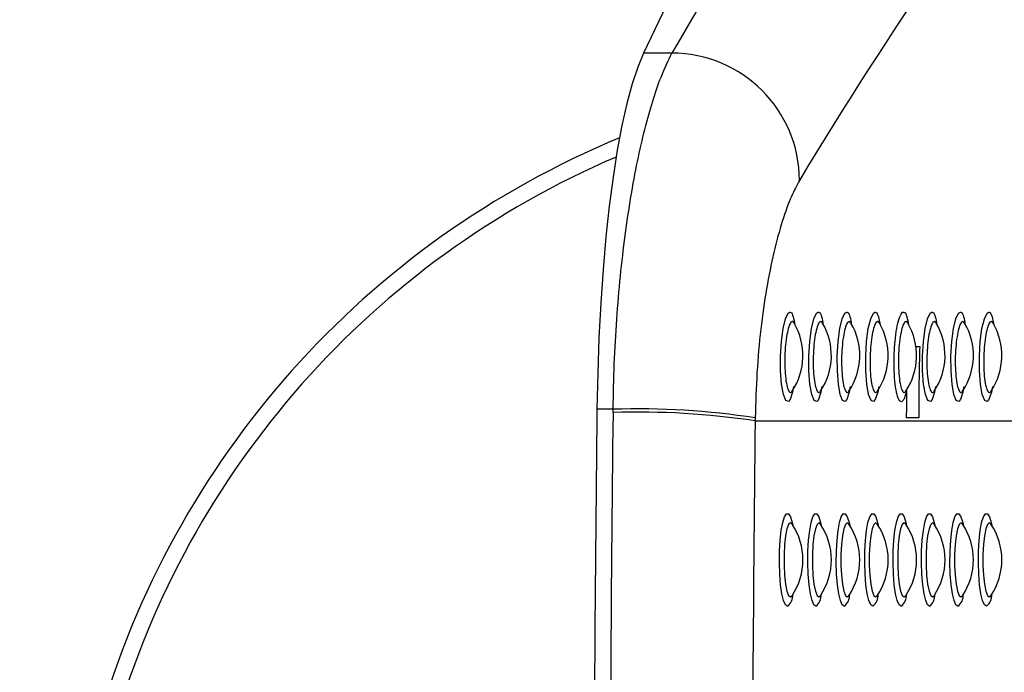
# Model space of a CAD drawing. Units: millimetres. Extents: x 0 to 6300, y 0 to 4455.
# Drawn here: x 1550 to 1670, y 997 to 1076 of the extents above; entities that cross this region are included whole.
import ezdxf

# ---------------------------------------------------------------- set-up
doc = ezdxf.new("R2010")
doc.units = ezdxf.units.MM
doc.header["$PDSIZE"] = -1
doc.layers.add('EBLAYER5', color=3, linetype='Continuous')
doc.styles.add('SLDTEXTSTYLE0', font='Gothic.ttf')
doc.dimstyles.new('ISO-25', dxfattribs={"dimtxt": 2.5, "dimasz": 2.5, "dimexe": 1.25, "dimexo": 0.625, "dimtad": 1, "dimtxsty": 'SLDTEXTSTYLE0', "dimcen": 2.5, "dimadec": 0, "dimazin": 0, "dimtfac": 1, "dimtmove": 0, "dimatfit": 3, "dimfxl": 0, "dimarcsym": 0})

# ---------------------------------------------------------------- blocks, each defined once
blk = doc.blocks.new('*D6')
at = {"layer": 'Defpoints', "color": 0, "transparency": 16777216}
for p in [(1409.93, 1260.25), (2802.21, 1260.25), (1922.43, 602.75)]:
    blk.add_point(p, dxfattribs=at)
at = {"layer": 'EBLAYER5', "color": 0, "lineweight": -2, "transparency": 16777216}
for p, q in [((1410.93, 1260.25), (2803.21, 1260.25)), ((2802.21, 1200.25), (2802.21, 973.02)), ((2802.21, 662.75), (2802.21, 889.97)), ((1923.43, 602.75), (2803.21, 602.75))]:
    blk.add_line(p, q, dxfattribs=at)
at = {"layer": 'EBLAYER5', "color": 0, "transparency": 16777216}
for points in [[(2792.21, 1200.25), (2812.21, 1200.25), (2802.21, 1260.25)], [(2792.21, 662.75), (2812.21, 662.75), (2802.21, 602.75)]]:
    blk.add_solid(points, dxfattribs=at)
at = {"layer": 'EBLAYER5', "color": 0, "transparency": 16777216, "insert": (2802.21, 931.5), "char_height": 80, "attachment_point": 5}
blk.add_mtext('657', dxfattribs=at)

msp = doc.modelspace()

# ---------------------------------------------------------------- linework, layer by layer
at = {"linetype": 'Continuous'}
for p, q in [((1652.9459, 1129.2165), (1625.7588, 1072.2319)), ((1629.223, 1072.2319), (1625.7588, 1072.2319)), ((1659.0532, 1036.3473), (1659.5192, 1036.3473)), ((1622.0362, 1028.6683), (1620.0663, 1028.6683)), ((1622.0313, 1028.2732), (1622.0362, 1028.6683)), ((1639.4069, 1027.6235), (1639.4021, 1027.2528)), ((1639.4021, 1027.2528), (1682.9869, 1027.2528)), ((1659.3837, 1027.6473), (1657.873, 1027.6473))]:
    msp.add_line(p, q, dxfattribs=at)
at = {"linetype": 'Continuous', "flags": 128}
for points in [[(1625.7588, 1072.2319), (1625.0477, 1070.5321), (1624.3655, 1068.4761), (1623.7176, 1066.0801), (1623.1091, 1063.363), (1622.5448, 1060.3462), (1622.0291, 1057.0533), (1621.5661, 1053.5102), (1621.1595, 1049.7449), (1620.8124, 1045.7869), (1620.5275, 1041.6674), (1620.3072, 1037.4187), (1620.153, 1033.0743), (1620.0663, 1028.6683)], [(1644.0754, 1031.4414), (1643.9557, 1030.7553), (1643.6648, 1029.8888), (1643.4614, 1029.6344), (1643.1391, 1029.7452), (1642.8469, 1030.4669), (1642.6218, 1031.7264), (1642.4978, 1033.3616), (1642.491, 1035.1741), (1642.6005, 1036.9619), (1642.8111, 1038.5394), (1643.0969, 1039.7433), (1643.4235, 1040.4377), (1643.6382, 1040.5694), (1643.6382, 1040.5694)], [(1647.5484, 1031.4414), (1647.4286, 1030.7553), (1647.1378, 1029.8888), (1646.9344, 1029.6344), (1646.6121, 1029.7452), (1646.3199, 1030.4669), (1646.0948, 1031.7264), (1645.9708, 1033.3616), (1645.964, 1035.1741), (1646.0735, 1036.9619), (1646.284, 1038.5394), (1646.5698, 1039.7433), (1646.8964, 1040.4377), (1647.1112, 1040.5694), (1647.1112, 1040.5694)], [(1651.0214, 1031.4414), (1650.9016, 1030.7553), (1650.6107, 1029.8888), (1650.4074, 1029.6344), (1650.085, 1029.7452), (1649.7928, 1030.4669), (1649.5677, 1031.7264), (1649.4438, 1033.3616), (1649.4369, 1035.1741), (1649.5464, 1036.9619), (1649.757, 1038.5394), (1650.0428, 1039.7433), (1650.3694, 1040.4377), (1650.5842, 1040.5694), (1650.5842, 1040.5694)], [(1654.4943, 1031.4414), (1654.3746, 1030.7553), (1654.0837, 1029.8888), (1653.8803, 1029.6344), (1653.558, 1029.7452), (1653.2658, 1030.4669), (1653.0407, 1031.7264), (1652.9167, 1033.3616), (1652.9099, 1035.1741), (1653.0194, 1036.9619), (1653.23, 1038.5394), (1653.5157, 1039.7433), (1653.8424, 1040.4377), (1654.0571, 1040.5694), (1654.0571, 1040.5694)], [(1661.4402, 1031.4414), (1661.3205, 1030.7553), (1661.0296, 1029.8888), (1660.8263, 1029.6344), (1660.5039, 1029.7452), (1660.2117, 1030.4669), (1659.9866, 1031.7264), (1659.8627, 1033.3616), (1659.8558, 1035.1741), (1659.9653, 1036.9619), (1660.1759, 1038.5394), (1660.4617, 1039.7433), (1660.7883, 1040.4377), (1661.0031, 1040.5694), (1661.0031, 1040.5694)], [(1664.9132, 1031.4414), (1664.7935, 1030.7553), (1664.5026, 1029.8888), (1664.2992, 1029.6344), (1663.9769, 1029.7452), (1663.6847, 1030.4669), (1663.4596, 1031.7264), (1663.3356, 1033.3616), (1663.3288, 1035.1741), (1663.4383, 1036.9619), (1663.6489, 1038.5394), (1663.9346, 1039.7433), (1664.2613, 1040.4377), (1664.476, 1040.5694), (1664.476, 1040.5694)], [(1668.3862, 1031.4414), (1668.2664, 1030.7553), (1667.9755, 1029.8888), (1667.7722, 1029.6344), (1667.4499, 1029.7452), (1667.1577, 1030.4669), (1666.9326, 1031.7264), (1666.8086, 1033.3616), (1666.8018, 1035.1741), (1666.9112, 1036.9619), (1667.1218, 1038.5394), (1667.4076, 1039.7433), (1667.7342, 1040.4377), (1667.949, 1040.5694), (1667.949, 1040.5694)], [(1643.347, 1004.5728), (1643.102, 1004.7511), (1642.8724, 1005.2747), (1642.6725, 1006.1108), (1642.5151, 1007.2067), (1642.4099, 1008.4938), (1642.3636, 1009.891), (1642.3791, 1011.3106), (1642.4555, 1012.6634), (1642.5878, 1013.8644), (1642.7679, 1014.8381), (1642.9843, 1015.5233), (1643.2235, 1015.877), (1643.4705, 1015.877), (1643.7098, 1015.5233), (1643.9262, 1014.8381), (1644.0053, 1014.4701)], [(1646.82, 1004.5728), (1646.575, 1004.7511), (1646.3453, 1005.2747), (1646.1455, 1006.1108), (1645.988, 1007.2067), (1645.8829, 1008.4938), (1645.8366, 1009.891), (1645.8521, 1011.3106), (1645.9284, 1012.6634), (1646.0608, 1013.8644), (1646.2408, 1014.8381), (1646.4573, 1015.5233), (1646.6965, 1015.877), (1646.9435, 1015.877), (1647.1828, 1015.5233), (1647.3992, 1014.8381), (1647.4782, 1014.4701)], [(1650.293, 1004.5728), (1650.0479, 1004.7511), (1649.8183, 1005.2747), (1649.6184, 1006.1108), (1649.461, 1007.2067), (1649.3558, 1008.4938), (1649.3095, 1009.891), (1649.3251, 1011.3106), (1649.4014, 1012.6634), (1649.5337, 1013.8644), (1649.7138, 1014.8381), (1649.9302, 1015.5233), (1650.1695, 1015.877), (1650.4165, 1015.877), (1650.6557, 1015.5233), (1650.8722, 1014.8381), (1650.9512, 1014.4701)], [(1653.7659, 1004.5728), (1653.5209, 1004.7511), (1653.2912, 1005.2747), (1653.0914, 1006.1108), (1652.934, 1007.2067), (1652.8288, 1008.4938), (1652.7825, 1009.891), (1652.798, 1011.3106), (1652.8743, 1012.6634), (1653.0067, 1013.8644), (1653.1868, 1014.8381), (1653.4032, 1015.5233), (1653.6424, 1015.877), (1653.8894, 1015.877), (1654.1287, 1015.5233), (1654.3451, 1014.8381), (1654.4242, 1014.4701)], [(1657.2389, 1004.5728), (1656.9939, 1004.7511), (1656.7642, 1005.2747), (1656.5644, 1006.1108), (1656.4069, 1007.2067), (1656.3018, 1008.4938), (1656.2555, 1009.891), (1656.271, 1011.3106), (1656.3473, 1012.6634), (1656.4796, 1013.8644), (1656.6597, 1014.8381), (1656.8762, 1015.5233), (1657.1154, 1015.877), (1657.3624, 1015.877), (1657.6016, 1015.5233), (1657.8181, 1014.8381), (1657.8971, 1014.4701)], [(1660.7119, 1004.5728), (1660.4668, 1004.7511), (1660.2372, 1005.2747), (1660.0373, 1006.1108), (1659.8799, 1007.2067), (1659.7747, 1008.4938), (1659.7284, 1009.891), (1659.744, 1011.3106), (1659.8203, 1012.6634), (1659.9526, 1013.8644), (1660.1327, 1014.8381), (1660.3491, 1015.5233), (1660.5884, 1015.877), (1660.8354, 1015.877), (1661.0746, 1015.5233), (1661.2911, 1014.8381), (1661.3701, 1014.4701)], [(1664.1848, 1004.5728), (1663.9398, 1004.7511), (1663.7101, 1005.2747), (1663.5103, 1006.1108), (1663.3529, 1007.2067), (1663.2477, 1008.4938), (1663.2014, 1009.891), (1663.2169, 1011.3106), (1663.2932, 1012.6634), (1663.4256, 1013.8644), (1663.6057, 1014.8381), (1663.8221, 1015.5233), (1664.0613, 1015.877), (1664.3083, 1015.877), (1664.5476, 1015.5233), (1664.764, 1014.8381), (1664.843, 1014.4701)], [(1667.6578, 1004.5728), (1667.4127, 1004.7511), (1667.1831, 1005.2747), (1666.9833, 1006.1108), (1666.8258, 1007.2067), (1666.7207, 1008.4938), (1666.6744, 1009.891), (1666.6899, 1011.3106), (1666.7662, 1012.6634), (1666.8985, 1013.8644), (1667.0786, 1014.8381), (1667.2951, 1015.5233), (1667.5343, 1015.877), (1667.7813, 1015.877), (1668.0205, 1015.5233), (1668.237, 1014.8381), (1668.316, 1014.4701)], [(1643.9044, 1014.624), (1643.7072, 1014.769), (1643.486, 1014.5858), (1643.2827, 1014.0512), (1643.1138, 1013.2084), (1642.993, 1012.1257), (1642.93, 1010.8908), (1642.93, 1009.6038), (1642.993, 1008.3689), (1643.1138, 1007.2862), (1643.2827, 1006.4434), (1643.486, 1005.9088), (1643.7072, 1005.7256), (1643.8951, 1005.8571)], [(1647.3773, 1014.624), (1647.1801, 1014.769), (1646.9589, 1014.5858), (1646.7557, 1014.0512), (1646.5867, 1013.2084), (1646.4659, 1012.1257), (1646.4029, 1010.8908), (1646.4029, 1009.6038), (1646.4659, 1008.3689), (1646.5867, 1007.2862), (1646.7557, 1006.4434), (1646.9589, 1005.9088), (1647.1801, 1005.7256), (1647.3681, 1005.8571)], [(1650.8503, 1014.624), (1650.6531, 1014.769), (1650.4319, 1014.5858), (1650.2286, 1014.0512), (1650.0597, 1013.2084), (1649.9389, 1012.1257), (1649.8759, 1010.8908), (1649.8759, 1009.6038), (1649.9389, 1008.3689), (1650.0597, 1007.2862), (1650.2286, 1006.4434), (1650.4319, 1005.9088), (1650.6531, 1005.7256), (1650.8411, 1005.8571)], [(1654.3233, 1014.624), (1654.1261, 1014.769), (1653.9048, 1014.5858), (1653.7016, 1014.0512), (1653.5327, 1013.2084), (1653.4119, 1012.1257), (1653.3489, 1010.8908), (1653.3489, 1009.6038), (1653.4119, 1008.3689), (1653.5327, 1007.2862), (1653.7016, 1006.4434), (1653.9048, 1005.9088), (1654.1261, 1005.7256), (1654.314, 1005.8571)], [(1657.7962, 1014.624), (1657.599, 1014.769), (1657.3778, 1014.5858), (1657.1745, 1014.0512), (1657.0056, 1013.2084), (1656.8848, 1012.1257), (1656.8218, 1010.8908), (1656.8218, 1009.6038), (1656.8848, 1008.3689), (1657.0056, 1007.2862), (1657.1745, 1006.4434), (1657.3778, 1005.9088), (1657.599, 1005.7256), (1657.787, 1005.8571)], [(1661.2692, 1014.624), (1661.072, 1014.769), (1660.8508, 1014.5858), (1660.6475, 1014.0512), (1660.4786, 1013.2084), (1660.3578, 1012.1257), (1660.2948, 1010.8908), (1660.2948, 1009.6038), (1660.3578, 1008.3689), (1660.4786, 1007.2862), (1660.6475, 1006.4434), (1660.8508, 1005.9088), (1661.072, 1005.7256), (1661.26, 1005.8571)], [(1664.7422, 1014.624), (1664.545, 1014.769), (1664.3237, 1014.5858), (1664.1205, 1014.0512), (1663.9516, 1013.2084), (1663.8307, 1012.1257), (1663.7678, 1010.8908), (1663.7678, 1009.6038), (1663.8307, 1008.3689), (1663.9516, 1007.2862), (1664.1205, 1006.4434), (1664.3237, 1005.9088), (1664.545, 1005.7256), (1664.7329, 1005.8571)], [(1668.2151, 1014.624), (1668.0179, 1014.769), (1667.7967, 1014.5858), (1667.5934, 1014.0512), (1667.4245, 1013.2084), (1667.3037, 1012.1257), (1667.2407, 1010.8908), (1667.2407, 1009.6038), (1667.3037, 1008.3689), (1667.4245, 1007.2862), (1667.5934, 1006.4434), (1667.7967, 1005.9088), (1668.0179, 1005.7256), (1668.2059, 1005.8571)]]:
    msp.add_lwpolyline(points, dxfattribs=at)
at = {"linetype": 'Continuous'}
for centre, radius, start, end in [((1629.2093, 1056.6263), 15.6056, 0.145257, 89.949579), ((1664.9267, 960.2473), 110, 112.508227, 164.17338), ((1664.9267, 960.2473), 108, 113.184694, 163.87238), ((1637.3944, 1035.2473), 7.8444, 326.294828, 30.377629), ((1640.8674, 1035.2473), 7.8444, 326.294828, 30.377629), ((1644.3404, 1035.2473), 7.8444, 326.294828, 30.377629), ((1647.8133, 1035.2473), 7.8444, 326.294828, 30.377629), ((1651.2863, 1035.2473), 7.8444, 326.294828, 30.377629), ((1654.7592, 1035.2473), 7.8444, 326.294828, 30.377629), ((1658.2322, 1035.2473), 7.8444, 326.294828, 30.377629), ((1661.7052, 1035.2473), 7.8444, 326.294828, 30.377629), ((1963.9737, 1027.253), 304.5903, 178.289041, 179.925833), ((1961.2902, 1027.2593), 303.4174, 179.299304, 179.92674), ((7370.7168, 960.2473), 5751.0575, 179.31832886, 180.68167114), ((7372.6951, 960.2473), 5751.0661, 179.32226644, 180.67773356), ((1625.1877, 933.6408), 94.685, 81.365996, 91.910397), ((1625.0747, 934.2662), 94.451, 81.27209, 91.843538), ((7303.9446, 960.2473), 5664.9388, 179.3222831, 180.6777169), ((1637.3944, 1010.2473), 7.8444, 326.074267, 33.925733), ((1640.8674, 1010.2473), 7.8444, 326.074267, 33.925733), ((1644.3404, 1010.2473), 7.8444, 326.074267, 33.925733), ((1647.8133, 1010.2473), 7.8444, 326.074267, 33.925733), ((1651.2863, 1010.2473), 7.8444, 326.074267, 33.925733), ((1654.7592, 1010.2473), 7.8444, 326.074267, 33.925733), ((1658.2322, 1010.2473), 7.8444, 326.074267, 33.925733), ((1661.7052, 1010.2473), 7.8444, 326.074267, 33.925733), ((1642.1962, 1005.9696), 1.8099, 309.483655, 1.735536), ((1645.6694, 1005.9696), 1.8097, 309.480585, 1.738607), ((1649.1422, 1005.9696), 1.8098, 309.483834, 1.737309), ((1652.6151, 1005.9696), 1.8099, 309.483655, 1.735536), ((1656.0883, 1005.9696), 1.8097, 309.480585, 1.738607), ((1659.5611, 1005.9696), 1.8098, 309.483834, 1.737309), ((1663.0339, 1005.9697), 1.8099, 309.484927, 1.734265), ((1666.5072, 1005.9696), 1.8097, 309.480585, 1.738607)]:
    msp.add_arc(centre, radius, start, end, dxfattribs=at)
for centre, major_axis, ratio, start_param, end_param in [((1923.2085, 1041.3482), (307.6156, 250.4739), 0.62096303, 1.93963191, 2.12412815), ((1924.0993, 1027.2528), (297.9484, 239.4365), 0.60664487, 1.93472398, 2.11922023)]:
    msp.add_ellipse(centre, major_axis=major_axis, ratio=ratio, start_param=start_param, end_param=end_param, dxfattribs=at)
for points, knots in [([(1622.0362, 1028.6683), (1622.0755, 1030.5262), (1622.1543, 1034.2478), (1622.4664, 1039.7021), (1622.9105, 1044.9798), (1623.4962, 1050.0013), (1624.1998, 1054.7141), (1625.0081, 1059.067), (1625.9067, 1062.9927), (1626.8732, 1066.4399), (1627.9815, 1069.6972), (1628.7766, 1071.3205), (1629.223, 1072.2319)], [0, 0, 0, 0, 0.09707828, 0.19446634, 0.29154567, 0.38856684, 0.4858953, 0.58291748, 0.6802928, 0.77797561, 0.87535, 1, 1, 1, 1]), ([(1644.8148, 1056.6659), (1644.4874, 1056.0576), (1643.7797, 1054.7433), (1642.7065, 1051.7744), (1641.6654, 1047.9816), (1640.7642, 1043.5143), (1640.0567, 1038.5586), (1639.5663, 1033.2107), (1639.46, 1029.4858), (1639.4069, 1027.6235)], [0, 0, 0, 0, 0.12742282, 0.27533834, 0.42322361, 0.56827377, 0.7132887, 0.85665486, 1, 1, 1, 1]), ([(1643.6382, 1040.5694), (1643.6762, 1040.5609), (1643.8218, 1040.5283), (1644.0509, 1040.1262), (1644.1816, 1039.345), (1644.2444, 1038.9696)], [0, 0, 0, 0, 0.15490832, 0.59390659, 1, 1, 1, 1]), ([(1647.1112, 1040.5694), (1647.1492, 1040.5609), (1647.2947, 1040.5283), (1647.5239, 1040.1262), (1647.6546, 1039.345), (1647.7174, 1038.9696)], [0, 0, 0, 0, 0.15490683, 0.5939185, 1, 1, 1, 1]), ([(1650.5842, 1040.5694), (1650.6221, 1040.5609), (1650.7677, 1040.5283), (1650.9969, 1040.1262), (1651.1275, 1039.345), (1651.1903, 1038.9696)], [0, 0, 0, 0, 0.15490683, 0.5939185, 1, 1, 1, 1]), ([(1654.0571, 1040.5694), (1654.0951, 1040.5609), (1654.2407, 1040.5283), (1654.4698, 1040.1262), (1654.6005, 1039.345), (1654.6633, 1038.9696)], [0, 0, 0, 0, 0.15490832, 0.59390659, 1, 1, 1, 1]), ([(1657.8954, 1030.9699), (1657.8796, 1030.8974), (1657.7774, 1030.4299), (1657.5958, 1029.8956), (1657.315, 1029.5431), (1657.0257, 1029.6415), (1656.727, 1030.3775), (1656.4973, 1031.6554), (1656.37, 1033.3213), (1656.3628, 1035.1707), (1656.4749, 1036.9966), (1656.6909, 1038.6073), (1656.9835, 1039.8351), (1657.2776, 1040.4579), (1657.4997, 1040.5941), (1657.7131, 1040.517), (1657.9429, 1040.1297), (1658.0735, 1039.3462), (1658.1362, 1038.9696)], [0, 0, 0, 0, 0.01326933, 0.08557228, 0.13216862, 0.20538652, 0.27868284, 0.35227599, 0.42515491, 0.49718403, 0.56861482, 0.63995351, 0.71173629, 0.78430207, 0.83184947, 0.85789716, 0.93171711, 1, 1, 1, 1]), ([(1661.0031, 1040.5694), (1661.041, 1040.5609), (1661.1866, 1040.5283), (1661.4158, 1040.1262), (1661.5464, 1039.345), (1661.6092, 1038.9696)], [0, 0, 0, 0, 0.15490715, 0.59390654, 1, 1, 1, 1]), ([(1664.476, 1040.5694), (1664.514, 1040.5609), (1664.6596, 1040.5283), (1664.8887, 1040.1262), (1665.0194, 1039.345), (1665.0822, 1038.9696)], [0, 0, 0, 0, 0.15490832, 0.59390659, 1, 1, 1, 1]), ([(1667.949, 1040.5694), (1667.987, 1040.5609), (1668.1326, 1040.5283), (1668.3616, 1040.1262), (1668.4923, 1039.345), (1668.5551, 1038.9696)], [0, 0, 0, 0, 0.154908, 0.59391854, 1, 1, 1, 1]), ([(1643.9377, 1039.4174), (1643.8808, 1039.3967), (1643.7369, 1039.3442), (1643.5018, 1038.8308), (1643.2694, 1037.8647), (1643.0977, 1036.5901), (1643.0085, 1035.1444), (1643.0146, 1033.6791), (1643.1162, 1032.361), (1643.2995, 1031.3472), (1643.5371, 1030.7762), (1643.7511, 1030.6713), (1643.8726, 1030.8469), (1643.9095, 1030.9002)], [0, 0, 0, 0, 0.06518473, 0.16507211, 0.26270262, 0.36001458, 0.45731385, 0.5554216, 0.65481898, 0.75541132, 0.85580158, 0.95617837, 1, 1, 1, 1]), ([(1644.1212, 1039.215), (1644.091, 1039.2841), (1644.0343, 1039.4136), (1643.9684, 1039.4162), (1643.9377, 1039.4174)], [0, 0, 0, 0, 0.53323556, 1, 1, 1, 1]), ([(1644.152, 1039.2359), (1644.1471, 1039.2422), (1644.0907, 1039.3155), (1644.0864, 1039.3579), (1644.0914, 1039.3402), (1644.0925, 1039.3363)], [0, 0, 0, 0, 0.069157737, 0.797694281, 1, 1, 1, 1]), ([(1647.4107, 1039.4174), (1647.3538, 1039.3967), (1647.2098, 1039.3442), (1646.9748, 1038.8308), (1646.7424, 1037.8647), (1646.5706, 1036.5901), (1646.4815, 1035.1444), (1646.4876, 1033.6791), (1646.5892, 1032.361), (1646.7724, 1031.3472), (1647.01, 1030.7762), (1647.224, 1030.6713), (1647.3455, 1030.8469), (1647.3824, 1030.9002)], [0, 0, 0, 0, 0.06518491, 0.16507166, 0.26270191, 0.36001579, 0.45731408, 0.55542095, 0.65481995, 0.75541178, 0.8557981, 0.95617462, 1, 1, 1, 1]), ([(1647.5941, 1039.215), (1647.5639, 1039.2841), (1647.5073, 1039.4136), (1647.4414, 1039.4162), (1647.4107, 1039.4174)], [0, 0, 0, 0, 0.5332166, 1, 1, 1, 1]), ([(1647.6249, 1039.2359), (1647.6201, 1039.2422), (1647.5637, 1039.3156), (1647.5594, 1039.3579), (1647.5644, 1039.3402), (1647.5655, 1039.3363)], [0, 0, 0, 0, 0.06915086, 0.7977632, 1, 1, 1, 1]), ([(1650.8836, 1039.4174), (1650.8268, 1039.3967), (1650.6828, 1039.3442), (1650.4478, 1038.8309), (1650.2154, 1037.8647), (1650.0437, 1036.5901), (1649.9544, 1035.1444), (1649.9605, 1033.6791), (1650.0622, 1032.361), (1650.2454, 1031.3472), (1650.483, 1030.7762), (1650.697, 1030.6713), (1650.8185, 1030.8469), (1650.8554, 1030.9002)], [0, 0, 0, 0, 0.06518071, 0.16507165, 0.26270204, 0.36001584, 0.4573144, 0.55542205, 0.65481931, 0.7554113, 0.85580175, 0.95617808, 1, 1, 1, 1]), ([(1651.0671, 1039.215), (1651.0369, 1039.2841), (1650.9803, 1039.4136), (1650.9144, 1039.4162), (1650.8836, 1039.4174)], [0, 0, 0, 0, 0.5331847, 1, 1, 1, 1]), ([(1651.0979, 1039.2359), (1651.093, 1039.2422), (1651.0367, 1039.3155), (1651.0323, 1039.3579), (1651.0374, 1039.3402), (1651.0385, 1039.3363)], [0, 0, 0, 0, 0.06923588, 0.79778167, 1, 1, 1, 1]), ([(1654.3566, 1039.4174), (1654.2997, 1039.3967), (1654.1558, 1039.3442), (1653.9207, 1038.8308), (1653.6883, 1037.8647), (1653.5166, 1036.5901), (1653.4274, 1035.1444), (1653.4335, 1033.6791), (1653.5351, 1032.361), (1653.7184, 1031.3472), (1653.9559, 1030.7762), (1654.17, 1030.6713), (1654.2914, 1030.8469), (1654.3284, 1030.9002)], [0, 0, 0, 0, 0.065184568, 0.165071711, 0.262701983, 0.360015661, 0.45731398, 0.555420871, 0.654819901, 0.755412002, 0.855802013, 0.956174608, 1, 1, 1, 1]), ([(1654.5401, 1039.215), (1654.5099, 1039.2841), (1654.4532, 1039.4136), (1654.3873, 1039.4162), (1654.3566, 1039.4174)], [0, 0, 0, 0, 0.53323556, 1, 1, 1, 1]), ([(1654.5709, 1039.2359), (1654.566, 1039.2422), (1654.5096, 1039.3155), (1654.5053, 1039.3579), (1654.5103, 1039.3402), (1654.5114, 1039.3363)], [0, 0, 0, 0, 0.06916396, 0.79776605, 1, 1, 1, 1]), ([(1658.013, 1039.215), (1657.9828, 1039.2833), (1657.9261, 1039.4114), (1657.8045, 1039.4285), (1657.6284, 1039.3335), (1657.3938, 1038.8341), (1657.1613, 1037.8638), (1656.9895, 1036.5904), (1656.9004, 1035.1443), (1656.9064, 1033.6791), (1657.0081, 1032.361), (1657.1913, 1031.3471), (1657.4289, 1030.7762), (1657.6429, 1030.6713), (1657.7644, 1030.8469), (1657.8013, 1030.9002)], [0, 0, 0, 0, 0.0378922, 0.07106368, 0.13161627, 0.22440464, 0.31509685, 0.40549519, 0.49587904, 0.58701401, 0.67934928, 0.77278988, 0.86604571, 0.95928904, 1, 1, 1, 1]), ([(1658.0438, 1039.2359), (1658.0389, 1039.2422), (1657.9826, 1039.3156), (1657.9782, 1039.3579), (1657.9833, 1039.3402), (1657.9844, 1039.3363)], [0, 0, 0, 0, 0.06915086, 0.7977632, 1, 1, 1, 1]), ([(1661.3025, 1039.4174), (1661.2457, 1039.3967), (1661.1017, 1039.3442), (1660.8666, 1038.8308), (1660.6342, 1037.8647), (1660.4625, 1036.5901), (1660.3733, 1035.1444), (1660.3794, 1033.6791), (1660.4811, 1032.361), (1660.6642, 1031.3472), (1660.9019, 1030.7762), (1661.1159, 1030.6713), (1661.2374, 1030.8469), (1661.2743, 1030.9002)], [0, 0, 0, 0, 0.06518466, 0.16507193, 0.26270233, 0.36001614, 0.45731471, 0.55542236, 0.65481963, 0.75541162, 0.85580208, 0.95617842, 1, 1, 1, 1]), ([(1661.486, 1039.215), (1661.4558, 1039.2841), (1661.3991, 1039.4136), (1661.3332, 1039.4162), (1661.3025, 1039.4174)], [0, 0, 0, 0, 0.53323986, 1, 1, 1, 1]), ([(1661.5168, 1039.2359), (1661.5119, 1039.2422), (1661.4556, 1039.3155), (1661.4512, 1039.3579), (1661.4563, 1039.3402), (1661.4574, 1039.3363)], [0, 0, 0, 0, 0.06923576, 0.79769209, 1, 1, 1, 1]), ([(1664.7755, 1039.4174), (1664.7186, 1039.3967), (1664.5747, 1039.3442), (1664.3396, 1038.8308), (1664.1072, 1037.8647), (1663.9355, 1036.5901), (1663.8463, 1035.1444), (1663.8523, 1033.6791), (1663.954, 1032.361), (1664.1373, 1031.3472), (1664.3748, 1030.7762), (1664.5889, 1030.6713), (1664.7103, 1030.8469), (1664.7473, 1030.9002)], [0, 0, 0, 0, 0.065184568, 0.165071711, 0.262701983, 0.360015661, 0.45731398, 0.555420871, 0.654819901, 0.755412002, 0.855802013, 0.956174608, 1, 1, 1, 1]), ([(1664.9589, 1039.215), (1664.9288, 1039.2841), (1664.8721, 1039.4136), (1664.8062, 1039.4162), (1664.7755, 1039.4174)], [0, 0, 0, 0, 0.53321231, 1, 1, 1, 1]), ([(1664.9898, 1039.2359), (1664.9849, 1039.2422), (1664.9285, 1039.3155), (1664.9242, 1039.3579), (1664.9292, 1039.3402), (1664.9303, 1039.3363)], [0, 0, 0, 0, 0.06916396, 0.79776605, 1, 1, 1, 1]), ([(1668.2484, 1039.4174), (1668.1916, 1039.3967), (1668.0476, 1039.3442), (1667.8126, 1038.8309), (1667.5802, 1037.8647), (1667.4084, 1036.5901), (1667.3193, 1035.1444), (1667.3253, 1033.6791), (1667.427, 1032.361), (1667.6102, 1031.3471), (1667.8478, 1030.7762), (1668.0618, 1030.6713), (1668.1833, 1030.8469), (1668.2202, 1030.9002)], [0, 0, 0, 0, 0.065184472, 0.165074777, 0.262701935, 0.360015703, 0.457313879, 0.555420626, 0.654819645, 0.755408403, 0.855798267, 0.956174673, 1, 1, 1, 1]), ([(1668.4319, 1039.215), (1668.4017, 1039.2841), (1668.3451, 1039.4136), (1668.2792, 1039.4162), (1668.2484, 1039.4174)], [0, 0, 0, 0, 0.53321231, 1, 1, 1, 1]), ([(1668.4627, 1039.2359), (1668.4578, 1039.2422), (1668.4015, 1039.3156), (1668.3971, 1039.3579), (1668.4022, 1039.3402), (1668.4033, 1039.3363)], [0, 0, 0, 0, 0.06915086, 0.7977632, 1, 1, 1, 1]), ([(1643.8605, 1030.795), (1643.8602, 1030.7943), (1643.8489, 1030.7631), (1643.8515, 1030.8095), (1643.9168, 1030.8871), (1643.9203, 1030.8913)], [0, 0, 0, 0, 0.02106574, 0.94723031, 1, 1, 1, 1]), ([(1647.3334, 1030.795), (1647.3332, 1030.7943), (1647.3224, 1030.7632), (1647.3242, 1030.8094), (1647.3897, 1030.8871), (1647.3933, 1030.8913)], [0, 0, 0, 0, 0.021158647, 0.947299927, 1, 1, 1, 1]), ([(1650.8064, 1030.795), (1650.8061, 1030.7943), (1650.7949, 1030.7633), (1650.7973, 1030.8095), (1650.8627, 1030.8871), (1650.8662, 1030.8913)], [0, 0, 0, 0, 0.02115956, 0.94722029, 1, 1, 1, 1]), ([(1654.2793, 1030.795), (1654.2791, 1030.7943), (1654.2678, 1030.7631), (1654.2704, 1030.8095), (1654.3357, 1030.8871), (1654.3392, 1030.8913)], [0, 0, 0, 0, 0.02106574, 0.94723031, 1, 1, 1, 1]), ([(1657.7523, 1030.795), (1657.7521, 1030.7943), (1657.7413, 1030.7632), (1657.7431, 1030.8094), (1657.8086, 1030.8871), (1657.8122, 1030.8913)], [0, 0, 0, 0, 0.021158647, 0.947299927, 1, 1, 1, 1]), ([(1661.2253, 1030.795), (1661.225, 1030.7943), (1661.2138, 1030.7633), (1661.2162, 1030.8095), (1661.2816, 1030.8871), (1661.2851, 1030.8913)], [0, 0, 0, 0, 0.02115956, 0.94722029, 1, 1, 1, 1]), ([(1664.6982, 1030.795), (1664.698, 1030.7943), (1664.6868, 1030.7633), (1664.6893, 1030.8095), (1664.7546, 1030.8871), (1664.7581, 1030.8913)], [0, 0, 0, 0, 0.02116183, 0.94723031, 1, 1, 1, 1]), ([(1668.1712, 1030.795), (1668.1709, 1030.7943), (1668.1602, 1030.7632), (1668.1621, 1030.8095), (1668.2275, 1030.8871), (1668.2311, 1030.8913)], [0, 0, 0, 0, 0.02115686, 0.94722014, 1, 1, 1, 1]), ([(1643.9109, 1014.6195), (1643.9043, 1014.6275), (1643.8448, 1014.7001), (1643.8418, 1014.7372), (1643.8494, 1014.7159), (1643.8502, 1014.7137)], [0, 0, 0, 0, 0.10092199, 0.90614355, 1, 1, 1, 1]), ([(1647.3839, 1014.6195), (1647.3772, 1014.6275), (1647.3178, 1014.7001), (1647.3148, 1014.7372), (1647.3224, 1014.7159), (1647.3232, 1014.7137)], [0, 0, 0, 0, 0.10100686, 0.90623765, 1, 1, 1, 1]), ([(1650.8568, 1014.6195), (1650.8502, 1014.6275), (1650.7907, 1014.7001), (1650.7877, 1014.7372), (1650.7953, 1014.7159), (1650.7961, 1014.7137)], [0, 0, 0, 0, 0.100922082, 0.90623864, 1, 1, 1, 1]), ([(1654.3298, 1014.6195), (1654.3231, 1014.6275), (1654.2637, 1014.7001), (1654.2607, 1014.7372), (1654.2683, 1014.7159), (1654.2691, 1014.7137)], [0, 0, 0, 0, 0.1009316, 0.9062298, 1, 1, 1, 1]), ([(1657.8028, 1014.6195), (1657.7961, 1014.6275), (1657.7367, 1014.7001), (1657.7337, 1014.7372), (1657.7413, 1014.7159), (1657.7421, 1014.7137)], [0, 0, 0, 0, 0.10100686, 0.90623765, 1, 1, 1, 1]), ([(1661.2757, 1014.6195), (1661.2691, 1014.6275), (1661.2096, 1014.7001), (1661.2066, 1014.7372), (1661.2142, 1014.7159), (1661.215, 1014.7137)], [0, 0, 0, 0, 0.100922082, 0.90623864, 1, 1, 1, 1]), ([(1664.7487, 1014.6195), (1664.742, 1014.6275), (1664.6826, 1014.7001), (1664.6796, 1014.7372), (1664.6872, 1014.7159), (1664.688, 1014.7137)], [0, 0, 0, 0, 0.1009316, 0.9062298, 1, 1, 1, 1]), ([(1668.2216, 1014.6195), (1668.215, 1014.6275), (1668.1556, 1014.7001), (1668.1526, 1014.7372), (1668.1602, 1014.7159), (1668.161, 1014.7137)], [0, 0, 0, 0, 0.10100686, 0.90623765, 1, 1, 1, 1]), ([(1643.8528, 1005.7836), (1643.8493, 1005.7863), (1643.8445, 1005.7899), (1643.9184, 1005.8835), (1643.9387, 1005.909)], [0, 0, 0, 0, 0.726487447, 1, 1, 1, 1]), ([(1647.3257, 1005.7836), (1647.3223, 1005.7863), (1647.3175, 1005.79), (1647.3914, 1005.8835), (1647.4116, 1005.909)], [0, 0, 0, 0, 0.72642408, 1, 1, 1, 1]), ([(1650.7987, 1005.7836), (1650.7952, 1005.7863), (1650.7905, 1005.7899), (1650.8644, 1005.8835), (1650.8846, 1005.909)], [0, 0, 0, 0, 0.72651115, 1, 1, 1, 1]), ([(1654.2717, 1005.7836), (1654.2682, 1005.7863), (1654.2634, 1005.7899), (1654.3373, 1005.8835), (1654.3575, 1005.909)], [0, 0, 0, 0, 0.726487447, 1, 1, 1, 1]), ([(1657.7446, 1005.7836), (1657.7412, 1005.7863), (1657.7364, 1005.79), (1657.8103, 1005.8835), (1657.8305, 1005.909)], [0, 0, 0, 0, 0.72642408, 1, 1, 1, 1]), ([(1661.2176, 1005.7836), (1661.2141, 1005.7863), (1661.2094, 1005.7899), (1661.2833, 1005.8835), (1661.3035, 1005.909)], [0, 0, 0, 0, 0.72651115, 1, 1, 1, 1]), ([(1664.6906, 1005.7836), (1664.6871, 1005.7863), (1664.6823, 1005.7899), (1664.7562, 1005.8835), (1664.7764, 1005.909)], [0, 0, 0, 0, 0.726487447, 1, 1, 1, 1]), ([(1668.1635, 1005.7836), (1668.1601, 1005.7863), (1668.1553, 1005.79), (1668.2292, 1005.8835), (1668.2494, 1005.909)], [0, 0, 0, 0, 0.72642408, 1, 1, 1, 1])]:
    msp.add_open_spline(points, degree=3, knots=knots, dxfattribs=at)

# ---------------------------------------------------------------- dimensions: what is measured, and where the dimension line sits
at = {"layer": 'EBLAYER5'}
dim = msp.add_linear_dim(base=(2802.205294, 1260.2473), p1=(1922.426663, 602.747301), p2=(1409.92666, 1260.2473), angle=90, dimstyle='ISO-25', override={"dimtxt": 80, "dimasz": 60, "dimexe": 1, "dimexo": 1, "dimgap": 1.524, "dimtih": 1, "dimtoh": 1, "dimdec": 0, "dimzin": 0, "dimtxsty": 'Standard', "dimadec": 2, "dimtdec": 3, "dimtzin": 0}, dxfattribs=at)
dim.commit()
dim.dimension.update_dxf_attribs({"geometry": '*D6', "text_midpoint": (2802.205294, 931.497301)})

doc.saveas('drawing.dxf')
